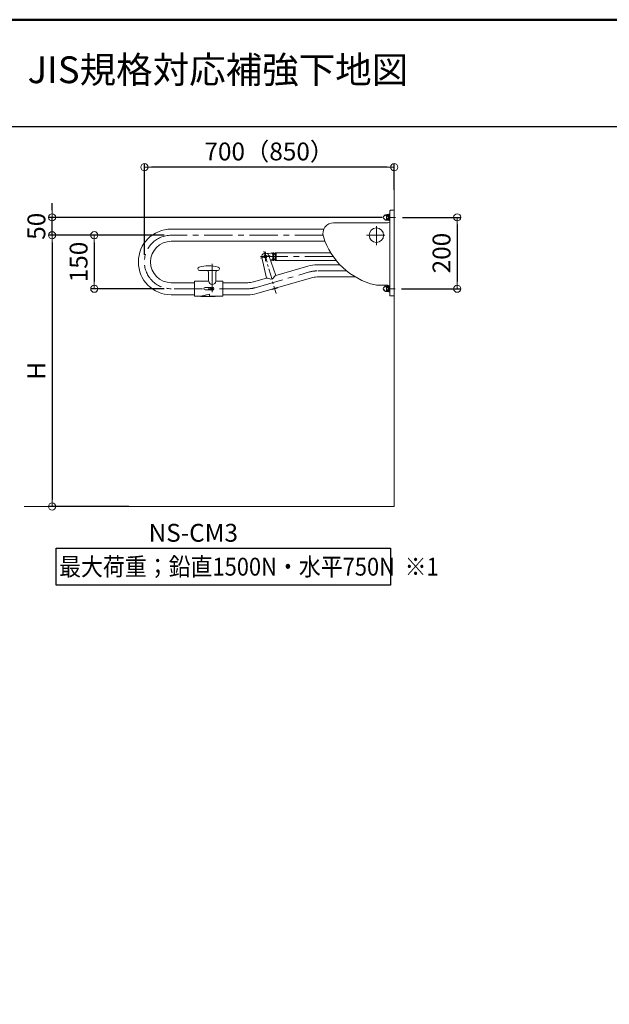
# Model space of a CAD drawing. Extents: x 6936 to 8548, y -10770 to -9662.
# Drawn here: x 7630 to 7960, y -10213 to -9662 of the extents above; entities that cross this region are included whole.
import ezdxf
from ezdxf.enums import TextEntityAlignment as Align

# ---------------------------------------------------------------- set-up
doc = ezdxf.new("R2010")
doc.units = 0
doc.linetypes.add('CENTER', pattern=[50.8, 31.75, -6.35, 6.35, -6.35])
doc.linetypes.add('CENTER2', pattern=[28.575, 19.05, -3.175, 3.175, -3.175])
doc.layers.get('0').update_dxf_attribs({"linetype": 'CONTINUOUS'})
doc.layers.get('DEFPOINTS').update_dxf_attribs({"color": 1, "linetype": 'CONTINUOUS'})
for name, color, linetype in [('02壁', 9, 'CONTINUOUS'), ('08文字', 21, 'CONTINUOUS'), ('1', 7, 'CONTINUOUS'), ('10ユーザー', 161, 'CONTINUOUS'), ('CENTER', 5, 'CENTER2'), ('moji', 70, 'CONTINUOUS'), ('zumenwaku', 190, 'CONTINUOUS')]:
    doc.layers.add(name, color=color, linetype=linetype)
doc.layers.add('6文字', color=2, linetype='CONTINUOUS', lineweight=20)
doc.styles.add('MSP', font='txt')
doc.styles.get("Standard").update_dxf_attribs({"font": 'simplex.shx', "width": 0.7, "bigfont": 'bigfont.shx'})
doc.dimstyles.new('寸法1：4', dxfattribs={"dimscale": 4, "dimtxt": 2.5, "dimasz": 1, "dimexe": 0.5, "dimexo": 1, "dimtad": 1, "dimdec": 3, "dimzin": 9, "dimdsep": 46, "dimtxsty": 'Standard', "dimblk": 'ORIGIN', "dimcen": 1, "dimclrd": 11, "dimclre": 11, "dimclrt": 2, "dimadec": 3, "dimazin": 2, "dimtfac": 1, "dimtdec": 3, "dimtix": 1, "dimtmove": 2, "dimatfit": 3, "dimldrblk": 'OPEN', "dimfxl": 0, "dimarcsym": 0})

# ---------------------------------------------------------------- blocks, each defined once
blk = doc.blocks.new('_ORIGIN')
at = {"color": 0, "linetype": 'ByBlock'}
blk.add_line((0, 0), (-1, 0), dxfattribs=at)
blk.add_circle((0, 0), 0.5, dxfattribs=at)
blk = doc.blocks.new('*D626')
at = {"layer": '6文字', "color": 11, "lineweight": -2, "transparency": 16777216}
for p, q in [((7699.77, -9793.37), (7699.77, -9742.24)), ((7835.77, -9744.24), (7703.77, -9744.24)), ((7839.77, -9756.89), (7839.77, -9742.24))]:
    blk.add_line(p, q, dxfattribs=at)
at = {"layer": 'DEFPOINTS', "color": 0, "transparency": 16777216}
for p in [(7699.77, -9744.24), (7839.77, -9760.89), (7699.77, -9797.37)]:
    blk.add_point(p, dxfattribs=at)
at = {"layer": '6文字', "color": 11, "lineweight": -2, "transparency": 16777216, "xscale": 4, "yscale": 4, "zscale": 4, "rotation": 180}
blk.add_blockref('_ORIGIN', (7699.77, -9744.24), dxfattribs=at)
at = {"layer": '6文字', "color": 11, "lineweight": -2, "transparency": 16777216, "xscale": 4, "yscale": 4, "zscale": 4}
blk.add_blockref('_ORIGIN', (7839.77, -9744.24), dxfattribs=at)
at = {"layer": '6文字', "color": 2, "transparency": 16777216, "insert": (7769.77, -9736.74), "char_height": 10, "attachment_point": 5}
blk.add_mtext('700（850）', dxfattribs=at)
blk = doc.blocks.new('_OPEN')
at = {"color": 0, "linetype": 'ByBlock'}
for p, q in [((-1, 0.17), (0, 0)), ((0, 0), (-1, -0.17)), ((0, 0), (-1, 0))]:
    blk.add_line(p, q, dxfattribs=at)
blk = doc.blocks.new('*D627')
at = {"layer": '6文字', "color": 11, "lineweight": -2, "transparency": 16777216}
for p, q in [((7710.77, -9782.37), (7669.68, -9782.37)), ((7671.68, -9786.37), (7671.68, -9808.37)), ((7710.77, -9812.37), (7669.68, -9812.37))]:
    blk.add_line(p, q, dxfattribs=at)
at = {"layer": 'DEFPOINTS', "color": 0, "transparency": 16777216}
for p in [(7714.77, -9782.37), (7671.68, -9812.37), (7714.77, -9812.37)]:
    blk.add_point(p, dxfattribs=at)
at = {"layer": '6文字', "color": 11, "lineweight": -2, "transparency": 16777216, "xscale": 4, "yscale": 4, "zscale": 4}
for p, rotation in [((7671.68, -9782.37), 90), ((7671.68, -9812.37), 270)]:
    blk.add_blockref('_ORIGIN', p, dxfattribs=dict(at, rotation=rotation))
at = {"layer": '6文字', "color": 2, "transparency": 16777216, "insert": (7664.18, -9797.37), "char_height": 10, "attachment_point": 5, "rotation": 90}
blk.add_mtext('150', dxfattribs=at)
blk = doc.blocks.new('*D628')
at = {"layer": '6文字', "color": 11, "lineweight": -2, "transparency": 16777216}
for p, q in [((7710.77, -9782.37), (7646.03, -9782.37)), ((7648.03, -9786.37), (7648.03, -9930.37)), ((7691.05, -9934.37), (7646.03, -9934.37))]:
    blk.add_line(p, q, dxfattribs=at)
at = {"layer": 'DEFPOINTS', "color": 0, "transparency": 16777216}
for p in [(7714.77, -9782.37), (7648.03, -9934.37), (7695.05, -9934.37)]:
    blk.add_point(p, dxfattribs=at)
at = {"layer": '6文字', "color": 11, "lineweight": -2, "transparency": 16777216, "xscale": 4, "yscale": 4, "zscale": 4}
for p, rotation in [((7648.03, -9782.37), 90), ((7648.03, -9934.37), 270)]:
    blk.add_blockref('_ORIGIN', p, dxfattribs=dict(at, rotation=rotation))
at = {"layer": '6文字', "color": 2, "transparency": 16777216, "insert": (7640.53, -9858.37), "char_height": 10, "attachment_point": 5, "rotation": 90}
blk.add_mtext('H', dxfattribs=at)
blk = doc.blocks.new('*D629')
at = {"layer": '6文字', "color": 11, "lineweight": -2, "transparency": 16777216}
for p, q in [((7648.03, -9768.37), (7648.03, -9764.37)), ((7832.93, -9772.37), (7646.03, -9772.37)), ((7648.03, -9782.37), (7648.03, -9772.37)), ((7710.77, -9782.37), (7646.03, -9782.37)), ((7648.03, -9786.37), (7648.03, -9790.37))]:
    blk.add_line(p, q, dxfattribs=at)
at = {"layer": 'DEFPOINTS', "color": 0, "transparency": 16777216}
for p in [(7648.03, -9772.37), (7836.93, -9772.37), (7714.77, -9782.37)]:
    blk.add_point(p, dxfattribs=at)
at = {"layer": '6文字', "color": 11, "lineweight": -2, "transparency": 16777216, "xscale": 4, "yscale": 4, "zscale": 4}
for p, rotation in [((7648.03, -9772.37), 270), ((7648.03, -9782.37), 90)]:
    blk.add_blockref('_ORIGIN', p, dxfattribs=dict(at, rotation=rotation))
at = {"layer": '6文字', "color": 2, "transparency": 16777216, "insert": (7640.53, -9777.37), "char_height": 10, "attachment_point": 5, "rotation": 90}
blk.add_mtext('50', dxfattribs=at)
blk = doc.blocks.new('*D630')
at = {"layer": '6文字', "color": 11, "lineweight": -2, "transparency": 16777216}
for p, q in [((7844.42, -9772.37), (7877.05, -9772.37)), ((7875.05, -9776.37), (7875.05, -9808.37)), ((7843.77, -9812.37), (7877.05, -9812.37))]:
    blk.add_line(p, q, dxfattribs=at)
at = {"layer": 'DEFPOINTS', "color": 0, "transparency": 16777216}
for p in [(7840.42, -9772.37), (7839.77, -9812.37), (7875.05, -9812.37)]:
    blk.add_point(p, dxfattribs=at)
at = {"layer": '6文字', "color": 11, "lineweight": -2, "transparency": 16777216, "xscale": 4, "yscale": 4, "zscale": 4}
for p, rotation in [((7875.05, -9772.37), 90), ((7875.05, -9812.37), 270)]:
    blk.add_blockref('_ORIGIN', p, dxfattribs=dict(at, rotation=rotation))
at = {"layer": '6文字', "color": 2, "transparency": 16777216, "insert": (7867.55, -9792.37), "char_height": 10, "attachment_point": 5, "rotation": 90}
blk.add_mtext('200', dxfattribs=at)
blk = doc.blocks.new('K袋ﾅｯﾄM8')
at = {"color": 0, "linetype": 'ByBlock', "ltscale": 0.6}
for p, q in [((-8.5, 6.5), (-6.6, 6.5)), ((-6.5, 5.6), (-6.5, -5.6)), ((-1.6, 7.5), (-4.9, 7.5)), ((-1.6, 3.8), (-4.9, 3.8)), ((0, 5.6), (0, -5.6)), ((-8.5, -6.5), (-6.6, -6.5)), ((-1.6, -3.8), (-4.9, -3.8)), ((-1.6, -7.5), (-4.9, -7.5))]:
    blk.add_line(p, q, dxfattribs=at)
for centre, radius, start, end in [((-8.5, 0), 6.5, 90, 270), ((-6.6, 7), 0.5, 270, 325.1813), ((-4.6, 5.6), 1.91, 100.5295, 259.4705), ((-1.2, 0), 5.3, 134.9218, 225.0782), ((-1.9, 5.6), 1.91, 280.5295, 79.4705), ((-5.3, 0), 5.3, 314.9218, 45.0782), ((-6.6, -7), 0.5, 34.8187, 90), ((-4.6, -5.6), 1.91, 100.5295, 259.4705), ((-1.9, -5.6), 1.91, 280.5295, 79.4705)]:
    blk.add_arc(centre, radius, start, end, dxfattribs=at)
blk = doc.blocks.new('KﾊﾞM8側')
at = {"color": 0, "linetype": 'ByBlock'}
for p, q in [((0, 0.8), (-2, -0.4)), ((0, 0), (-2, -1.2))]:
    blk.add_line(p, q, dxfattribs=at)
at = {"color": 0, "linetype": 'ByBlock', "ltscale": 0.7}
blk.add_lwpolyline([(0, 7.7), (-2, 7.7), (-2, -7.7), (0, -7.7)], close=True, dxfattribs=at)
blk = doc.blocks.new('KﾐM8側')
at = {"color": 0, "linetype": 'ByBlock', "ltscale": 0.7}
blk.add_lwpolyline([(0, 8.5), (-1.6, 8.5), (-1.6, -8.5), (0, -8.5)], close=True, dxfattribs=at)
blk = doc.blocks.new('KM8ﾐ＋ﾊﾞ側')
at = {"color": 0, "linetype": 'ByBlock'}
for name, p in [('KﾊﾞM8側', (-1.6, 0)), ('KﾐM8側', (0, 0))]:
    blk.add_blockref(name, p, dxfattribs=at)

msp = doc.modelspace()

# ---------------------------------------------------------------- linework, layer by layer
at = {"layer": '02壁', "color": 7, "lineweight": 13}
for p, q in [((7839.7731, -9745.83632), (7839.7731, -9934.36567)), ((7839.7731, -9934.36567), (7632.35817, -9934.36567))]:
    msp.add_line(p, q, dxfattribs=at)
at = {"layer": '1', "color": 7, "linetype": 'Continuous', "lineweight": 13, "ltscale": 2}
for p, q in [((7837.3731, -9816.06569), (7837.3731, -9768.66569)), ((7837.6731, -9768.36569), (7839.7731, -9768.36569)), ((7839.7731, -9768.36569), (7839.7731, -9816.36569)), ((7800.27401, -9778.96569), (7714.7731, -9778.96569)), ((7836.1731, -9775.36569), (7805.7731, -9775.36569)), ((7800.95863, -9785.76569), (7714.7731, -9785.76569)), ((7794.92044, -9785.76569), (7755.1431, -9785.76569)), ((7770.26441, -9793.58876), (7764.88222, -9795.14262)), ((7768.23752, -9806.37588), (7765.62253, -9794.80663)), ((7767.5731, -9791.74896), (7767.5731, -9796.98296)), ((7768.4451, -9792.56569), (7769.3731, -9792.56569)), ((7771.7331, -9792.17969), (7769.3731, -9792.56569)), ((7773.41249, -9804.88187), (7769.45895, -9793.69908)), ((7771.7331, -9796.55169), (7770.39004, -9796.33271)), ((7770.9731, -9792.30369), (7771.7331, -9793.06569)), ((7771.7331, -9795.66569), (7770.97368, -9796.42787)), ((7771.7331, -9792.17969), (7771.7331, -9796.55169)), ((7771.7331, -9796.55169), (7772.3731, -9796.55169)), ((7773.2731, -9792.20169), (7772.3731, -9793.36569)), ((7804.1311, -9792.16569), (7773.6731, -9792.16569)), ((7773.6731, -9792.16569), (7773.6731, -9796.56569)), ((7807.2531, -9796.56569), (7773.6731, -9796.56569)), ((7730.7331, -9802.16569), (7740.8151, -9802.16569)), ((7773.38549, -9804.89803), (7791.43272, -9799.68769)), ((7809.3767, -9798.96569), (7796.53646, -9798.96569)), ((7735.7731, -9808.06569), (7735.7731, -9803.10569)), ((7739.7731, -9808.06569), (7739.7731, -9803.10569)), ((7760.87277, -9808.51052), (7768.26909, -9806.37516)), ((7762.75894, -9815.04369), (7793.31889, -9806.22086)), ((7817.98519, -9805.76569), (7796.53646, -9805.76569)), ((7727.7731, -9808.96569), (7714.7731, -9808.96569)), ((7727.7731, -9816.46569), (7727.7731, -9808.26569)), ((7735.6731, -9808.16569), (7727.8731, -9808.16569)), ((7737.09405, -9811.71569), (7733.7731, -9811.71569)), ((7737.09405, -9813.01569), (7733.7731, -9813.01569)), ((7737.4391, -9812.26569), (7737.3431, -9812.26569)), ((7737.3431, -9812.26569), (7737.3431, -9812.46569)), ((7737.3431, -9812.46569), (7737.4391, -9812.46569)), ((7737.7731, -9811.3917), (7737.7731, -9813.33968)), ((7737.8731, -9812.03169), (7737.8731, -9811.93569)), ((7737.8731, -9812.79569), (7737.8731, -9812.70169)), ((7738.1091, -9812.46569), (7738.2031, -9812.46569)), ((7739.8731, -9808.16569), (7743.6731, -9808.16569)), ((7743.7731, -9808.26569), (7743.7731, -9816.46569)), ((7757.65519, -9808.96569), (7743.7731, -9808.96569)), ((7774.25067, -9811.72596), (7771.17624, -9812.61357)), ((7774.114, -9811.97359), (7771.42386, -9812.75025)), ((7836.1731, -9810.36569), (7830.4431, -9810.36569)), ((7727.7731, -9815.76569), (7714.7731, -9815.76569)), ((7731.4011, -9816.56569), (7727.8731, -9816.56569)), ((7731.4011, -9816.56569), (7736.1731, -9815.34769)), ((7736.1731, -9815.42569), (7731.4011, -9816.62569)), ((7731.4011, -9816.62569), (7731.4011, -9816.56569)), ((7731.4011, -9816.62569), (7739.3731, -9816.62569)), ((7736.1731, -9816.53769), (7736.1731, -9815.34769)), ((7739.3331, -9816.47769), (7736.1731, -9816.47769)), ((7739.3331, -9816.53769), (7736.1731, -9816.53769)), ((7739.3731, -9816.51769), (7739.3731, -9816.62569)), ((7743.6731, -9816.56569), (7739.3731, -9816.56569)), ((7757.65519, -9815.76569), (7743.7731, -9815.76569)), ((7837.6731, -9816.36569), (7839.7731, -9816.36569))]:
    msp.add_line(p, q, dxfattribs=at)
for points in [[(7771.7331, -9792.17969), (7772.3731, -9792.17969), (7772.3731, -9796.55169)], [(7773.6731, -9796.56569), (7773.2731, -9796.53169), (7772.3731, -9795.36569)], [(7773.6731, -9792.16569), (7773.2731, -9792.20169), (7773.2731, -9796.53169)], [(7737.8731, -9811.93569), (7737.6731, -9811.93569), (7737.6731, -9812.03169)], [(7737.6731, -9812.70169), (7737.6731, -9812.79569), (7737.8731, -9812.79569)], [(7738.2031, -9812.46569), (7738.2031, -9812.26569), (7738.1091, -9812.26569)]]:
    msp.add_lwpolyline(points, dxfattribs=at)
for centre, radius in [((7829.7731, -9782.36569), 4.05), ((7767.5731, -9794.36569), 0.8), ((7767.5731, -9794.36596), 0.8), ((7767.57332, -9794.36569), 0.8), ((7737.7731, -9812.36569), 0.94)]:
    msp.add_circle(centre, radius, dxfattribs=at)
for centre, radius, start, end in [((7837.6731, -9768.66569), 0.3, 90, 180), ((7836.1731, -9774.16569), 1.2, 270, 0), ((7714.7731, -9797.36569), 18.4, 90, 270), ((7805.7731, -9781.36569), 6, 90, 197.2696075), ((7714.7731, -9797.36569), 11.6, 90, 270), ((7838.2411, -9771.27369), 40, 197.2696533, 256.7401581), ((7767.57332, -9794.36569), 2, 19.4696079, 192.7365271), ((7730.7731, -9801.16569), 1, 105.2575226, 267.6118469), ((7735.7731, -9819.49769), 20, 74.7424774, 105.2575226), ((7734.7731, -9803.10569), 1, 0, 70.1940155), ((7740.7731, -9803.10569), 1, 109.8059845, 180), ((7740.7731, -9801.16569), 1, 272.2921448, 74.7424774), ((7796.53646, -9817.36569), 18.4, 90, 106.1037321), ((7735.6731, -9808.06569), 0.1, 270, 0), ((7737.7731, -9808.00569), 2, 184.5942688, 358.2612), ((7737.7731, -9808.00569), 2, 184.5942688, 358.2612), ((7739.8731, -9808.06569), 0.1, 180, 270), ((7768.34084, -9810.18536), 3.81088, 80.39894, 91.5535576), ((7768.27219, -9810.28678), 3.92265, 61.9558872, 79.6573205), ((7770.7142, -9805.3133), 1.62532, 248.4209497, 286.7729182), ((7770.75067, -9805.30277), 1.62532, 285.434546, 323.7865145), ((7775.46771, -9808.20939), 3.92265, 132.5501437, 150.251577), ((7775.35557, -9808.16017), 3.81088, 120.6539065, 131.8085242), ((7796.53646, -9817.36569), 11.6, 90, 106.1037321), ((7727.8731, -9808.26569), 0.1, 90, 180), ((7733.7731, -9812.36569), 0.65, 90, 270), ((7737.4391, -9812.03169), 0.235, 270, 0), ((7737.4391, -9812.70169), 0.235, 0, 90), ((7738.1091, -9812.03169), 0.235, 180, 270), ((7738.1091, -9812.70169), 0.235, 90, 180), ((7743.6731, -9808.26569), 0.1, 0, 90), ((7757.65519, -9797.36569), 11.6, 270, 286.1037321), ((7771.36839, -9812.5581), 0.2, 196.1037321, 286.1037321), ((7774.05852, -9811.78144), 0.2, 286.1037321, 16.1037321), ((7830.4431, -9804.36569), 6, 256.7401733, 270), ((7836.1731, -9811.56569), 1.2, 0, 90), ((7727.8731, -9816.46569), 0.1, 180, 270), ((7739.3331, -9816.51769), 0.04, 0, 90), ((7739.3331, -9816.57769), 0.04, 0, 90), ((7743.6731, -9816.46569), 0.1, 270, 0), ((7757.65519, -9797.36569), 18.4, 270, 286.1037321), ((7837.6731, -9816.06569), 0.3, 180, 270)]:
    msp.add_arc(centre, radius, start, end, dxfattribs=at)
at = {"layer": '10ユーザー'}
msp.add_lwpolyline([(7650.38704, -9957.78273), (7837.59521, -9957.78273), (7837.59521, -9978.35219), (7650.38704, -9978.35219)], close=True, dxfattribs=at)
at = {"layer": 'CENTER', "color": 7, "linetype": 'CENTER', "lineweight": 13, "ltscale": 2}
for p, q in [((7840.4171, -9772.36569), (7836.9291, -9772.36569)), ((7829.7731, -9777.34193), (7829.7731, -9787.95836)), ((7824.23838, -9782.36569), (7834.54026, -9782.36569)), ((7840.2371, -9812.36569), (7836.9071, -9812.36569))]:
    msp.add_line(p, q, dxfattribs=at)
at = {"layer": 'CENTER', "color": 7, "linetype": 'CENTER', "lineweight": 13, "ltscale": 0.5}
for p, q in [((7799.85702, -9782.36569), (7714.7731, -9782.36569)), ((7805.57981, -9794.36569), (7764.8771, -9794.36569)), ((7737.7731, -9798.45569), (7737.7731, -9817.17369)), ((7813.07589, -9802.36569), (7796.53646, -9802.36569)), ((7761.81585, -9811.77711), (7792.3758, -9802.95427)), ((7757.65519, -9812.36569), (7714.7731, -9812.36569))]:
    msp.add_line(p, q, dxfattribs=at)
at = {"layer": 'CENTER', "color": 7, "linetype": 'CENTER', "lineweight": 13, "ltscale": 0.2}
msp.add_line((7766.70901, -9791.37196), (7773.53738, -9815.02363), dxfattribs=at)
at = {"layer": 'CENTER', "color": 7, "linetype": 'CENTER', "lineweight": 13, "ltscale": 0.5}
for centre, start, end in [((7714.7731, -9797.36569), 90, 270), ((7796.53646, -9817.36569), 90, 106.1037321), ((7757.65519, -9797.36569), 270, 286.1037321)]:
    msp.add_arc(centre, 15, start, end, dxfattribs=at)
at = {"layer": 'zumenwaku', "linetype": 'Continuous'}
msp.add_line((8252.20937, -9721.62278), (6936.20937, -9721.62278), dxfattribs=at)
at = {"layer": 'zumenwaku', "linetype": 'Continuous', "lineweight": 50}
msp.add_lwpolyline([(6936.20937, -10769.62278), (8536.20937, -10769.62278), (8536.20937, -9661.62278), (6936.20937, -9661.62278)], close=True, dxfattribs=at)

# ---------------------------------------------------------------- block references
at = {"layer": '1', "color": 7, "linetype": 'Continuous', "lineweight": 13, "ltscale": 2, "xscale": 0.2, "yscale": 0.2, "zscale": 0.2}
for name, p in [('K袋ﾅｯﾄM8', (7836.6531, -9772.36569)), ('KM8ﾐ＋ﾊﾞ側', (7837.3731, -9772.36569)), ('K袋ﾅｯﾄM8', (7836.6531, -9812.36569)), ('KM8ﾐ＋ﾊﾞ側', (7837.3731, -9812.36569))]:
    msp.add_blockref(name, p, dxfattribs=at)

# ---------------------------------------------------------------- texts
at = {"layer": '08文字', "style": 'MSP'}
msp.add_text('縦可動式NS-CM3・NS-CM4用\u3000JIS規格対応補強下地図', height=15, dxfattribs=at).set_placement((7594.20937, -9691.62278), align=Align.MIDDLE)
at = {"layer": 'moji', "linetype": 'Continuous', "ltscale": 2, "style": 'MSP'}
msp.add_text('NS-CM3', height=10, dxfattribs=at).set_placement((7702.12352, -9954.10122))
at = {"layer": 'moji', "linetype": 'Continuous', "ltscale": 2, "style": 'MSP', "width": 0.9}
for s, p in [('最大荷重；鉛直1500N・水平750N', (7651.95857, -9973.07349)), ('※1', (7845.59926, -9973.07349))]:
    msp.add_text(s, height=10, dxfattribs=at).set_placement(p)

# ---------------------------------------------------------------- dimensions: what is measured, and where the dimension line sits
at = {"layer": '6文字'}
dim = msp.add_linear_dim(base=(7699.7731, -9744.24333), p1=(7839.7731, -9760.89259), p2=(7699.7731, -9797.36569), text='<>（850）', dimstyle='寸法1：4', override={"dimdec": 2, "dimlfac": 5}, dxfattribs=at)
dim.commit()
dim.dimension.update_dxf_attribs({"geometry": '*D626', "text_midpoint": (7769.7731, -9736.74333)})
for base, p1, p2, picture, middle in [((7648.02991, -9772.36569), (7714.7731, -9782.36569), (7836.92942, -9772.36569), '*D629', (7640.52991, -9777.36569)), ((7875.05372, -9812.36569), (7840.41652, -9772.36569), (7839.7731, -9812.36569), '*D630', (7867.55372, -9792.36569)), ((7671.67986, -9812.36569), (7714.7731, -9782.36569), (7714.7731, -9812.36569), '*D627', (7664.17986, -9797.36569))]:
    dim = msp.add_linear_dim(base=base, p1=p1, p2=p2, angle=90, dimstyle='寸法1：4', override={"dimlfac": 5}, dxfattribs=at)
    dim.commit()
    dim.dimension.update_dxf_attribs({"geometry": picture, "text_midpoint": middle})
dim = msp.add_linear_dim(base=(7648.02991, -9934.36567), p1=(7714.7731, -9782.36569), p2=(7695.0547, -9934.36567), angle=90, text='H', dimstyle='寸法1：4', override={"dimlfac": 5}, dxfattribs=at)
dim.commit()
dim.dimension.update_dxf_attribs({"geometry": '*D628', "text_midpoint": (7640.52991, -9858.36568)})

doc.saveas('drawing.dxf')
